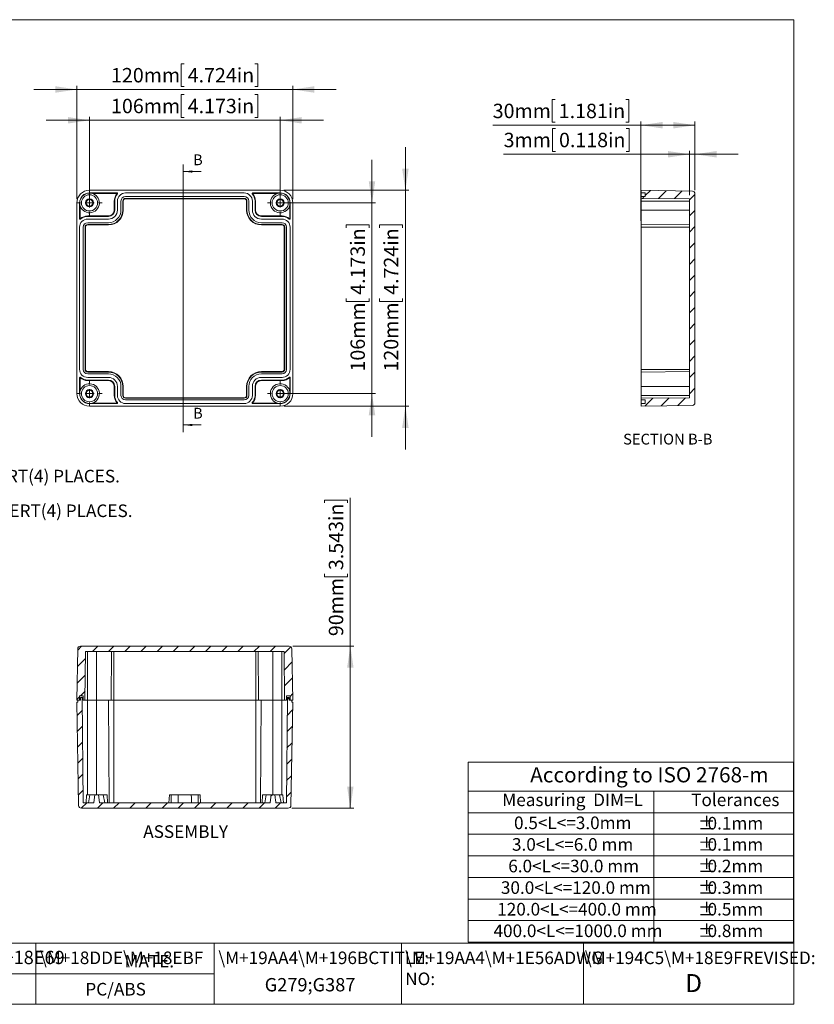
# Model space of a CAD drawing. Units: millimetres. Extents: x 5 to 432, y 3 to 276.
# Drawn here: x 211 to 432, y 3 to 276 of the extents above; entities that cross this region are included whole.
import ezdxf

# ---------------------------------------------------------------- set-up
doc = ezdxf.new("R2010")
doc.units = ezdxf.units.MM
doc.styles.add('SLDTEXTSTYLE0', font='TXT', dxfattribs={"width": 0.75})
doc.styles.add('SLDTEXTSTYLE1', font='TXT', dxfattribs={"width": 0.75, "bigfont": 'bigfont'})
doc.styles.add('SLDTEXTSTYLE2', font='TXT', dxfattribs={"width": 0.7})
doc.dimstyles.new('SLDDIMSTYLE0', dxfattribs={"dimtxt": 4, "dimasz": 6, "dimexe": 0, "dimexo": 0.0625, "dimgap": 1, "dimtad": 1, "dimlfac": 2, "dimrnd": 1e-09, "dimzin": 12, "dimdsep": 46, "dimtxsty": 'SLDTEXTSTYLE0', "dimsah": 1, "dimcen": 0.09, "dimadec": 0, "dimazin": 3, "dimtfac": 1, "dimtmove": 0, "dimatfit": 0, "dimfxl": 0, "dimfrac": 2, "dimtolj": 1, "dimtzin": 12, "dimarcsym": 0})
doc.dimstyles.new('SLDDIMSTYLE1', dxfattribs={"dimtxt": 4, "dimasz": 6, "dimexe": 0, "dimexo": 0.0625, "dimgap": 1, "dimtad": 1, "dimlfac": 2, "dimrnd": 1e-09, "dimzin": 12, "dimdsep": 46, "dimtxsty": 'SLDTEXTSTYLE0', "dimsah": 1, "dimcen": 0.09, "dimadec": 0, "dimazin": 3, "dimtfac": 1, "dimtofl": 0, "dimtmove": 0, "dimatfit": 3, "dimfxl": 0, "dimfrac": 2, "dimtolj": 1, "dimtzin": 12, "dimarcsym": 0})

# ---------------------------------------------------------------- blocks, each defined once
blk = doc.blocks.new('SW_TABLEANNOTATION_0')
at = {"color": 0, "linetype": 'Continuous', "lineweight": 0}
for p, q in [((0, 0), (0, -50.02)), ((90.35, 0), (0, 0)), ((90.35, -50.02), (90.35, 0)), ((0, -8.02), (90.35, -8.02)), ((51.54, -8.02), (51.54, -50.02)), ((0, -14.02), (90.35, -14.02)), ((0, -20.02), (90.35, -20.02)), ((0, -26.02), (90.35, -26.02)), ((0, -32.02), (90.35, -32.02)), ((0, -38.02), (90.35, -38.02)), ((0, -44.02), (90.35, -44.02)), ((0, -50.02), (90.35, -50.02))]:
    blk.add_line(p, q, dxfattribs=at)
at = {"color": 0, "linetype": 'Continuous', "lineweight": 0, "attachment_point": 1, "style": 'SLDTEXTSTYLE2'}
for s, insert, char_height in [('According to ISO 2768-m', (17.2, -1.38), 4.2333), ('Measuring  DIM=L', (9.45, -8.7), 3.5), ('Tolerances', (61.94, -8.7), 3.5), ('0.5<L<=3.0mm', (12.71, -15.09), 3.5), ('%%p', (63.87, -15.2), 3.5), ('0.1mm', (66.49, -15.2), 3.5), ('3.0<L<=6.0 mm', (12.14, -21.09), 3.5), ('%%p', (63.87, -21.09), 3.5), ('0.1mm', (66.49, -21.09), 3.5), ('6.0<L<=30.0 mm', (11.11, -27.09), 3.5), ('%%p', (63.87, -27.09), 3.5), ('0.2mm', (66.49, -27.09), 3.5), ('%%p', (63.87, -33.09), 3.5), ('30.0<L<=120.0 mm', (9.06, -33.09), 3.5), ('0.3mm', (66.49, -33.09), 3.5), ('120.0<L<=400.0 mm', (8.04, -39.09), 3.5), ('%%p', (63.87, -39.09), 3.5), ('0.5mm', (66.49, -39.09), 3.5), ('400.0<L<=1000.0 mm', (7.01, -45.09), 3.5), ('%%p', (63.87, -45.09), 3.5), ('0.8mm', (66.49, -45.09), 3.5)]:
    blk.add_mtext(s, dxfattribs=dict(at, insert=insert, char_height=char_height))
blk = doc.blocks.new('SW_NOTE_0')
at = {"color": 0, "linetype": 'Continuous', "lineweight": 0, "insert": (0.52, 1.8), "char_height": 3.5, "attachment_point": 1, "style": 'SLDTEXTSTYLE0'}
blk.add_mtext('M4X8 LG,THREADED INSERT(4) PLACES.', dxfattribs=at)
blk = doc.blocks.new('SW_NOTE_1')
at = {"color": 0, "linetype": 'Continuous', "lineweight": 0, "insert": (0.55, 1.75), "char_height": 3.5, "attachment_point": 1, "style": 'SLDTEXTSTYLE0'}
blk.add_mtext('M3X5 LG,THREADED INSERT(4) PLACES.', dxfattribs=at)
blk = doc.blocks.new('_D_20')
at = {"color": 7, "linetype": 'Continuous', "lineweight": 0}
for p, q in [((256.6, 264.24), (255.79, 264.24)), ((255.79, 264.24), (255.79, 257.89)), ((276.25, 264.24), (277.06, 264.24)), ((277.06, 264.24), (277.06, 257.89)), ((226.82, 226.58), (226.82, 258.08)), ((255.79, 257.89), (256.6, 257.89)), ((277.06, 257.89), (276.25, 257.89)), ((286.82, 226.58), (286.82, 258.08)), ((226.82, 257.08), (214.82, 257.08)), ((226.82, 257.08), (286.82, 257.08)), ((286.82, 257.08), (298.82, 257.08))]:
    blk.add_line(p, q, dxfattribs=at)
for points in [[(226.82, 257.08), (220.82, 257.98), (220.82, 256.18)], [(286.82, 257.08), (292.82, 256.18), (292.82, 257.98)]]:
    blk.add_solid(points, dxfattribs=at)
at = {"color": 7, "linetype": 'Continuous', "lineweight": 0, "char_height": 4, "attachment_point": 1, "style": 'SLDTEXTSTYLE0'}
for s, insert in [('120mm', (236.31, 263.05)), ('4.724in', (257.62, 263.05))]:
    blk.add_mtext(s, dxfattribs=dict(at, insert=insert))
blk = doc.blocks.new('_D_21')
at = {"color": 7, "linetype": 'Continuous', "lineweight": 0}
for p, q in [((256.6, 255.68), (255.79, 255.68)), ((255.79, 255.68), (255.79, 249.33)), ((276.25, 255.68), (277.06, 255.68)), ((277.06, 255.68), (277.06, 249.33)), ((230.32, 226.58), (230.32, 249.52)), ((255.79, 249.33), (256.6, 249.33)), ((277.06, 249.33), (276.25, 249.33)), ((283.32, 226.58), (283.32, 249.52)), ((230.32, 248.52), (218.32, 248.52)), ((230.32, 248.52), (283.32, 248.52)), ((283.32, 248.52), (295.32, 248.52))]:
    blk.add_line(p, q, dxfattribs=at)
for points in [[(230.32, 248.52), (224.32, 249.42), (224.32, 247.62)], [(283.32, 248.52), (289.32, 247.62), (289.32, 249.42)]]:
    blk.add_solid(points, dxfattribs=at)
at = {"color": 7, "linetype": 'Continuous', "lineweight": 0, "char_height": 4, "attachment_point": 1, "style": 'SLDTEXTSTYLE0'}
for s, insert in [('106mm', (236.31, 254.49)), ('4.173in', (257.62, 254.49))]:
    blk.add_mtext(s, dxfattribs=dict(at, insert=insert))
blk = doc.blocks.new('_D_22')
at = {"color": 7, "linetype": 'Continuous', "lineweight": 0}
for p, q in [((318.1, 229.08), (318.1, 241.08)), ((284.32, 229.08), (319.1, 229.08)), ((318.1, 229.08), (318.1, 169.08)), ((310.94, 218.66), (310.94, 219.48)), ((310.94, 219.48), (317.29, 219.48)), ((317.29, 219.48), (317.29, 218.66)), ((310.94, 199.02), (310.94, 198.2)), ((310.94, 198.2), (317.29, 198.2)), ((317.29, 198.2), (317.29, 199.02)), ((284.32, 169.08), (319.1, 169.08)), ((318.1, 169.08), (318.1, 157.08))]:
    blk.add_line(p, q, dxfattribs=at)
for points in [[(318.1, 229.08), (319, 235.08), (317.2, 235.08)], [(318.1, 169.08), (317.2, 163.08), (319, 163.08)]]:
    blk.add_solid(points, dxfattribs=at)
at = {"color": 7, "linetype": 'Continuous', "lineweight": 0, "char_height": 4, "attachment_point": 1, "rotation": 90, "style": 'SLDTEXTSTYLE0'}
for s, insert in [('4.724in', (312.13, 200.03)), ('120mm', (312.13, 178.73))]:
    blk.add_mtext(s, dxfattribs=dict(at, insert=insert))
blk = doc.blocks.new('_D_23')
at = {"color": 7, "linetype": 'Continuous', "lineweight": 0}
for p, q in [((308.82, 225.58), (308.82, 237.58)), ((284.32, 225.58), (309.82, 225.58)), ((308.82, 225.58), (308.82, 172.58)), ((301.66, 218.66), (301.66, 219.48)), ((301.66, 219.48), (308.01, 219.48)), ((308.01, 219.48), (308.01, 218.66)), ((301.66, 199.02), (301.66, 198.2)), ((301.66, 198.2), (308.01, 198.2)), ((308.01, 198.2), (308.01, 199.02)), ((284.32, 172.58), (309.82, 172.58)), ((308.82, 172.58), (308.82, 160.58))]:
    blk.add_line(p, q, dxfattribs=at)
for points in [[(308.82, 225.58), (309.72, 231.58), (307.92, 231.58)], [(308.82, 172.58), (307.92, 166.58), (309.72, 166.58)]]:
    blk.add_solid(points, dxfattribs=at)
at = {"color": 7, "linetype": 'Continuous', "lineweight": 0, "char_height": 4, "attachment_point": 1, "rotation": 90, "style": 'SLDTEXTSTYLE0'}
for s, insert in [('4.173in', (302.85, 200.03)), ('106mm', (302.85, 178.73))]:
    blk.add_mtext(s, dxfattribs=dict(at, insert=insert))
blk = doc.blocks.new('SW_CENTERMARKSYMBOL_20')
at = {"color": 0, "linetype": 'Continuous', "lineweight": 0}
for p, q in [((0, 2.5), (0, 3.5)), ((-2.5, 0), (-3.5, 0)), ((0, 0), (-1.25, 0)), ((0, 0), (0, 1.25)), ((0, 0), (0, -1.25)), ((0, 0), (1.25, 0)), ((2.5, 0), (3.5, 0)), ((0, -2.5), (0, -3.5))]:
    blk.add_line(p, q, dxfattribs=at)
blk = doc.blocks.new('SW_CENTERMARKSYMBOL_21')
at = {"color": 0, "linetype": 'Continuous', "lineweight": 0}
for p, q in [((0, 2.5), (0, 3.5)), ((-2.5, 0), (-3.5, 0)), ((0, 0), (-1.25, 0)), ((0, 0), (0, 1.25)), ((0, 0), (0, -1.25)), ((0, 0), (1.25, 0)), ((2.5, 0), (3.5, 0)), ((0, -2.5), (0, -3.5))]:
    blk.add_line(p, q, dxfattribs=at)
blk = doc.blocks.new('SW_CENTERMARKSYMBOL_22')
at = {"color": 0, "linetype": 'Continuous', "lineweight": 0}
for p, q in [((0, 2.5), (0, 3.5)), ((-2.5, 0), (-3.5, 0)), ((0, 0), (-1.25, 0)), ((0, 0), (0, 1.25)), ((0, 0), (0, -1.25)), ((0, 0), (1.25, 0)), ((2.5, 0), (3.5, 0)), ((0, -2.5), (0, -3.5))]:
    blk.add_line(p, q, dxfattribs=at)
blk = doc.blocks.new('SW_CENTERMARKSYMBOL_23')
at = {"color": 0, "linetype": 'Continuous', "lineweight": 0}
for p, q in [((0, 2.5), (0, 3.5)), ((-2.5, 0), (-3.5, 0)), ((0, 0), (-1.25, 0)), ((0, 0), (0, 1.25)), ((0, 0), (0, -1.25)), ((0, 0), (1.25, 0)), ((2.5, 0), (3.5, 0)), ((0, -2.5), (0, -3.5))]:
    blk.add_line(p, q, dxfattribs=at)
blk = doc.blocks.new('_D_24')
at = {"color": 7, "linetype": 'Continuous', "lineweight": 0}
for p, q in [((359.71, 254.31), (358.89, 254.31)), ((358.89, 254.31), (358.89, 247.96)), ((379.35, 254.31), (380.17, 254.31)), ((380.17, 254.31), (380.17, 247.96)), ((383.57, 247.15), (342.37, 247.15)), ((358.89, 247.96), (359.71, 247.96)), ((380.17, 247.96), (379.35, 247.96)), ((383.57, 220.58), (383.57, 248.15)), ((383.57, 247.15), (398.57, 247.15)), ((398.57, 229.08), (398.57, 248.15))]:
    blk.add_line(p, q, dxfattribs=at)
for points in [[(383.57, 247.15), (389.57, 246.25), (389.57, 248.05)], [(398.57, 247.15), (392.57, 248.05), (392.57, 246.25)]]:
    blk.add_solid(points, dxfattribs=at)
at = {"color": 7, "linetype": 'Continuous', "lineweight": 0, "char_height": 4, "attachment_point": 1, "style": 'SLDTEXTSTYLE0'}
for s, insert in [('30mm', (342.37, 253.12)), ('1.181in', (360.72, 253.12))]:
    blk.add_mtext(s, dxfattribs=dict(at, insert=insert))
blk = doc.blocks.new('_D_25')
at = {"color": 7, "linetype": 'Continuous', "lineweight": 0}
for p, q in [((359.78, 246.24), (358.97, 246.24)), ((358.97, 246.24), (358.97, 239.89)), ((379.43, 246.24), (380.24, 246.24)), ((380.24, 246.24), (380.24, 239.89)), ((397.07, 239.08), (345.4, 239.08)), ((358.97, 239.89), (359.78, 239.89)), ((380.24, 239.89), (379.43, 239.89)), ((397.07, 227.71), (397.07, 240.08)), ((397.07, 239.08), (398.57, 239.08)), ((398.57, 229.08), (398.57, 240.08)), ((398.57, 239.08), (410.57, 239.08))]:
    blk.add_line(p, q, dxfattribs=at)
for points in [[(397.07, 239.08), (391.07, 239.98), (391.07, 238.18)], [(398.57, 239.08), (404.57, 238.18), (404.57, 239.98)]]:
    blk.add_solid(points, dxfattribs=at)
at = {"color": 7, "linetype": 'Continuous', "lineweight": 0, "char_height": 4, "attachment_point": 1, "style": 'SLDTEXTSTYLE0'}
for s, insert in [('3mm', (345.4, 245.05)), ('0.118in', (360.79, 245.05))]:
    blk.add_mtext(s, dxfattribs=dict(at, insert=insert))
blk = doc.blocks.new('_D_26')
at = {"color": 7, "linetype": 'Continuous', "lineweight": 0}
for p, q in [((295.64, 142.2), (295.64, 143.01)), ((295.64, 143.01), (301.99, 143.01)), ((301.99, 143.01), (301.99, 142.2)), ((302.8, 102.41), (302.8, 143.62)), ((295.64, 122.55), (295.64, 121.73)), ((295.64, 121.73), (301.99, 121.73)), ((301.99, 121.73), (301.99, 122.55)), ((286.8, 102.41), (303.8, 102.41)), ((302.8, 102.41), (302.8, 57.41)), ((286.55, 57.41), (303.8, 57.41))]:
    blk.add_line(p, q, dxfattribs=at)
for points in [[(302.8, 102.41), (301.9, 96.41), (303.7, 96.41)], [(302.8, 57.41), (303.7, 63.41), (301.9, 63.41)]]:
    blk.add_solid(points, dxfattribs=at)
at = {"color": 7, "linetype": 'Continuous', "lineweight": 0, "char_height": 4, "attachment_point": 1, "rotation": 90, "style": 'SLDTEXTSTYLE0'}
for s, insert in [('3.543in', (296.83, 123.56)), ('90mm', (296.83, 105.21))]:
    blk.add_mtext(s, dxfattribs=dict(at, insert=insert))

msp = doc.modelspace()

# ---------------------------------------------------------------- hatches: boundary and pattern name
at = {"linetype": 'Continuous', "lineweight": 0}
h = msp.add_hatch(dxfattribs=at)
h.set_pattern_fill('ANSI31', style=0)
edge = h.paths.add_edge_path(flags=0)
edge.add_line((397.0745, 226.7104), (397.0745, 171.446))
edge.add_line((397.0745, 171.446), (383.5745, 171.3282))
edge.add_line((383.5745, 171.3282), (383.5745, 170.8282))
edge.add_line((383.5745, 170.8282), (384.7745, 170.8282))
edge.add_line((384.7745, 170.8282), (384.7745, 169.8282))
edge.add_line((384.7745, 169.8282), (383.5745, 169.8282))
edge.add_line((383.5745, 169.8282), (383.5745, 169.0782))
edge.add_line((383.5745, 169.0782), (397.8376, 169.3272))
edge.add_arc((397.8245, 170.077), 0.75, 271, 360)
edge.add_line((398.5745, 170.077), (398.5745, 228.0794))
edge.add_arc((397.8245, 228.0794), 0.75, 360, 449)
edge.add_line((397.8376, 228.8292), (383.5745, 229.0782))
edge.add_line((383.5745, 229.0782), (383.5745, 228.3282))
edge.add_line((383.5745, 228.3282), (384.7745, 228.3282))
edge.add_line((384.7745, 228.3282), (384.7745, 227.3282))
edge.add_line((384.7745, 227.3282), (383.5745, 227.3282))
edge.add_line((383.5745, 227.3282), (383.5745, 226.8282))
edge.add_line((383.5745, 226.8282), (397.0745, 226.7104))
h = msp.add_hatch(dxfattribs=at)
h.set_pattern_fill('ANSI31', style=0)
edge = h.paths.add_edge_path(flags=0)
edge.add_line((229.1699, 100.914), (284.4342, 100.914))
edge.add_line((284.4342, 100.914), (284.5521, 87.414))
edge.add_line((284.5521, 87.414), (285.0521, 87.414))
edge.add_line((285.0521, 87.414), (285.0521, 88.614))
edge.add_line((285.0521, 88.614), (286.0521, 88.614))
edge.add_line((286.0521, 88.614), (286.0521, 87.414))
edge.add_line((286.0521, 87.414), (286.8021, 87.414))
edge.add_line((286.8021, 87.414), (286.5531, 101.6771))
edge.add_arc((285.8032, 101.664), 0.75, 1, 90)
edge.add_line((285.8032, 102.414), (227.8009, 102.414))
edge.add_arc((227.8009, 101.664), 0.75, 90, 179)
edge.add_line((227.051, 101.6771), (226.8021, 87.414))
edge.add_line((226.8021, 87.414), (227.5521, 87.414))
edge.add_line((227.5521, 87.414), (227.5521, 88.614))
edge.add_line((227.5521, 88.614), (228.5521, 88.614))
edge.add_line((228.5521, 88.614), (228.5521, 87.414))
edge.add_line((228.5521, 87.414), (229.0521, 87.414))
edge.add_line((229.0521, 87.414), (229.1699, 100.914))
h = msp.add_hatch(dxfattribs=at)
h.set_pattern_fill('ANSI31', style=0)
edge = h.paths.add_edge_path(flags=0)
edge.add_line((280.5015, 58.914), (233.1026, 58.914))
edge.add_spline(control_points=[(233.1026, 58.914), (233.0349, 59.429), (232.9617, 59.9434), (232.8713, 60.4548)], knot_values=[0.00325085, 0.00325085, 0.00325085, 0.00325085, 0.00636645, 0.00636645, 0.00636645, 0.00636645], weights=[1, 1, 1, 1], degree=3, periodic=0)
edge.add_line((232.8713, 60.4548), (232.8341, 61.164))
edge.add_line((232.8341, 61.164), (231.77, 61.164))
edge.add_line((231.77, 61.164), (231.7328, 60.4548))
edge.add_spline(control_points=[(231.7328, 60.4548), (231.6424, 59.9434), (231.5692, 59.429), (231.5017, 58.914)], knot_values=[0.01345199, 0.01345199, 0.01345199, 0.01345199, 0.01654884, 0.01654884, 0.01654884, 0.01654884], weights=[1, 1, 1, 1], degree=3, periodic=0)
edge.add_line((231.5017, 58.914), (228.5573, 58.914))
edge.add_line((228.5573, 58.914), (228.3021, 88.164))
edge.add_line((228.3021, 88.164), (227.8021, 88.164))
edge.add_line((227.8021, 88.164), (227.8021, 87.414))
edge.add_line((227.8021, 87.414), (227.0521, 87.414))
edge.add_line((227.0521, 87.414), (227.0521, 86.914))
edge.add_line((227.0521, 86.914), (226.8021, 86.914))
edge.add_line((226.8021, 86.914), (227.3041, 58.151))
edge.add_arc((228.054, 58.164), 0.75, 181, 270)
edge.add_line((228.054, 57.414), (285.5501, 57.414))
edge.add_arc((285.5501, 58.164), 0.75, 270, 359)
edge.add_line((286.3, 58.151), (286.8021, 86.914))
edge.add_line((286.8021, 86.914), (286.5521, 86.914))
edge.add_line((286.5521, 86.914), (286.5521, 87.414))
edge.add_line((286.5521, 87.414), (285.8021, 87.414))
edge.add_line((285.8021, 87.414), (285.8021, 88.164))
edge.add_line((285.8021, 88.164), (285.3021, 88.164))
edge.add_line((285.3021, 88.164), (285.0468, 58.914))
edge.add_line((285.0468, 58.914), (282.1025, 58.914))
edge.add_spline(control_points=[(282.1025, 58.914), (282.0468, 59.3384), (281.9869, 59.7624), (281.9173, 60.1847), (281.9025, 60.2748), (281.8872, 60.3649), (281.8713, 60.4548)], knot_values=[0.00320878, 0.00320878, 0.00320878, 0.00320878, 0.00577671, 0.00577671, 0.00577671, 0.00632447, 0.00632447, 0.00632447, 0.00632447], weights=[1, 1, 1, 1, 1, 1, 1], degree=3, periodic=0)
edge.add_line((281.8713, 60.4548), (281.8341, 61.164))
edge.add_line((281.8341, 61.164), (280.77, 61.164))
edge.add_line((280.77, 61.164), (280.7328, 60.4548))
edge.add_spline(control_points=[(280.7328, 60.4548), (280.6424, 59.9434), (280.5692, 59.429), (280.5017, 58.914)], knot_values=[0.01348327, 0.01348327, 0.01348327, 0.01348327, 0.01657139, 0.01657139, 0.01657139, 0.01657139], weights=[1, 1, 1, 1], degree=3, periodic=0)

# ---------------------------------------------------------------- linework, layer by layer
at = {"color": 7, "linetype": 'Continuous', "lineweight": 0}
for p, q in [((426.0829, 276.4678), (4.8134, 276.4678)), ((426.0829, 276.4678), (426.0829, 2.9302)), ((256.3883, 236.2782), (256.3883, 161.8782)), ((261.3883, 234.2782), (256.3883, 234.2782)), ((261.3883, 163.8782), (256.3883, 163.8782)), ((4.8134, 19.936), (426.0829, 19.936)), ((215.4482, 19.936), (215.4482, 2.9302)), ((264.9535, 19.936), (264.9535, 2.9302)), ((317.0049, 19.936), (317.0049, 2.9302)), ((367.5968, 19.936), (367.5968, 2.9302)), ((101.0049, 11.4331), (264.9535, 11.4331)), ((426.0829, 2.9302), (4.8134, 2.9302))]:
    msp.add_line(p, q, dxfattribs=at)
at = {"color": 7, "linetype": 'Continuous', "lineweight": 15}
for p, q in [((230.3222, 229.0782), (283.3222, 229.0782)), ((230.3222, 228.3282), (237.9743, 228.3282)), ((230.3222, 228.285), (230.3222, 228.3282)), ((230.8102, 228.2846), (230.3222, 228.285)), ((237.9743, 228.2104), (231.1185, 228.2104)), ((237.9743, 228.3282), (237.9743, 228.2104)), ((238.0862, 228.0782), (237.9983, 228.1567)), ((240.3222, 228.3282), (273.3222, 228.3282)), ((240.3222, 227.3282), (273.3222, 227.3282)), ((275.6461, 228.1567), (275.5583, 228.0782)), ((275.6701, 228.3282), (283.3222, 228.3282)), ((275.6701, 228.2104), (275.6701, 228.3282)), ((282.5259, 228.2104), (275.6701, 228.2104)), ((283.3222, 228.3282), (283.3222, 228.285)), ((383.5745, 228.3282), (383.5745, 229.0782)), ((383.5745, 229.0782), (397.8376, 228.8293)), ((383.5745, 228.3282), (384.7745, 228.3282)), ((383.5745, 227.3282), (383.5745, 228.3282)), ((383.5745, 226.8282), (383.5745, 227.3282)), ((383.5745, 227.3282), (384.7745, 227.3282)), ((384.7745, 227.3282), (384.7745, 228.3282)), ((398.5745, 170.077), (398.5745, 228.0794)), ((226.8222, 172.5782), (226.8222, 225.5782)), ((227.5722, 221.1761), (227.5722, 225.5782)), ((227.6155, 225.5782), (227.5722, 225.5782)), ((227.69, 224.7819), (227.69, 221.1761)), ((237.2044, 226.0782), (237.3222, 226.0782)), ((237.2044, 223.5782), (237.2044, 226.0782)), ((237.3222, 226.0782), (237.3222, 223.5782)), ((238.0722, 223.5782), (238.0722, 226.0782)), ((239.0722, 223.5782), (239.0722, 226.0782)), ((239.69, 226.0782), (239.5722, 226.0782)), ((239.5722, 223.5782), (239.5722, 226.0782)), ((239.69, 226.0782), (239.69, 223.5782)), ((240.3222, 226.7104), (240.3222, 226.8282)), ((240.3222, 226.8282), (273.3222, 226.8282)), ((273.3222, 226.7104), (240.3222, 226.7104)), ((273.3222, 226.7104), (273.3222, 226.8282)), ((273.9544, 226.0782), (274.0722, 226.0782)), ((273.9544, 223.5782), (273.9544, 226.0782)), ((274.0722, 226.0782), (274.0722, 223.5782)), ((274.5722, 226.0782), (274.5722, 223.5782)), ((275.5722, 226.0782), (275.5722, 223.5782)), ((276.3222, 226.0782), (276.44, 226.0782)), ((276.3222, 223.5782), (276.3222, 226.0782)), ((276.44, 226.0782), (276.44, 223.5782)), ((285.9544, 221.1761), (285.9544, 224.7819)), ((286.0286, 225.0903), (286.029, 225.5782)), ((286.029, 225.5782), (286.0722, 225.5782)), ((286.0722, 225.5782), (286.0722, 221.1761)), ((286.8222, 225.5782), (286.8222, 172.5782)), ((383.5745, 226.8282), (397.0745, 226.7104)), ((383.5745, 226.0782), (383.5745, 226.8282)), ((397.0745, 226.0782), (383.5745, 226.0782)), ((383.5745, 223.5782), (383.5745, 226.0782)), ((397.0745, 171.446), (397.0745, 226.7104)), ((229.8222, 221.8282), (229.8222, 221.946)), ((229.8222, 221.946), (235.5722, 221.946)), ((235.5722, 221.8282), (229.8222, 221.8282)), ((235.5722, 221.8282), (235.5722, 221.946)), ((237.2044, 223.5782), (237.3222, 223.5782)), ((239.69, 223.5782), (239.5722, 223.5782)), ((274.0722, 223.5782), (273.9544, 223.5782)), ((276.44, 223.5782), (276.3222, 223.5782)), ((278.0722, 221.946), (278.0722, 221.8282)), ((278.0722, 221.946), (283.8222, 221.946)), ((283.8222, 221.8282), (278.0722, 221.8282)), ((283.8222, 221.946), (283.8222, 221.8282)), ((397.0745, 223.5782), (383.5745, 223.5782)), ((383.5745, 219.5782), (383.5745, 223.5782)), ((227.69, 221.1761), (227.5722, 221.1761)), ((227.7437, 221.1521), (227.8222, 221.0643)), ((229.8222, 221.0782), (235.5722, 221.0782)), ((229.8222, 220.0782), (235.5722, 220.0782)), ((229.8222, 219.4604), (229.8222, 219.5782)), ((229.8222, 219.5782), (235.5722, 219.5782)), ((235.5722, 219.4604), (229.8222, 219.4604)), ((235.5722, 219.5782), (235.5722, 219.4604)), ((278.0722, 221.0782), (283.8222, 221.0782)), ((278.0722, 220.0782), (283.8222, 220.0782)), ((278.0722, 219.5782), (283.8222, 219.5782)), ((278.0722, 219.4604), (278.0722, 219.5782)), ((283.8222, 219.4604), (278.0722, 219.4604)), ((283.8222, 219.4604), (283.8222, 219.5782)), ((285.8222, 221.0643), (285.9008, 221.1521)), ((286.0722, 221.1761), (285.9544, 221.1761)), ((383.5745, 219.5782), (397.0745, 219.4604)), ((383.5745, 218.8282), (383.5745, 219.5782)), ((227.5722, 179.3282), (227.5722, 218.8282)), ((228.5722, 179.3282), (228.5722, 218.8282)), ((229.19, 218.8282), (229.0722, 218.8282)), ((229.0722, 179.3282), (229.0722, 218.8282)), ((229.19, 218.8282), (229.19, 179.3282)), ((284.4544, 218.8282), (284.5722, 218.8282)), ((284.4544, 179.3282), (284.4544, 218.8282)), ((284.5722, 218.8282), (284.5722, 179.3282)), ((285.0722, 218.8282), (285.0722, 179.3282)), ((286.0722, 218.8282), (286.0722, 179.3282)), ((397.0745, 218.8282), (383.5745, 218.8282)), ((383.5745, 179.3282), (383.5745, 218.8282)), ((229.19, 179.3282), (229.0722, 179.3282)), ((229.8222, 178.696), (229.8222, 178.5782)), ((229.8222, 178.696), (235.5722, 178.696)), ((235.5722, 178.5782), (229.8222, 178.5782)), ((235.5722, 178.0782), (229.8222, 178.0782)), ((235.5722, 178.696), (235.5722, 178.5782)), ((278.0722, 178.5782), (278.0722, 178.696)), ((278.0722, 178.696), (283.8222, 178.696)), ((283.8222, 178.5782), (278.0722, 178.5782)), ((283.8222, 178.0782), (278.0722, 178.0782)), ((283.8222, 178.696), (283.8222, 178.5782)), ((284.4544, 179.3282), (284.5722, 179.3282)), ((397.0745, 179.3282), (383.5745, 179.3282)), ((383.5745, 178.5782), (383.5745, 179.3282)), ((397.0745, 178.696), (383.5745, 178.5782)), ((383.5745, 174.5782), (383.5745, 178.5782)), ((227.5722, 172.5782), (227.5722, 176.9803)), ((227.5722, 176.9803), (227.69, 176.9803)), ((227.69, 176.9803), (227.69, 173.3745)), ((227.8222, 177.0921), (227.7437, 177.0043)), ((235.5722, 177.0782), (229.8222, 177.0782)), ((229.8222, 176.3282), (235.5722, 176.3282)), ((229.8222, 176.2104), (229.8222, 176.3282)), ((235.5722, 176.2104), (229.8222, 176.2104)), ((235.5722, 176.2104), (235.5722, 176.3282)), ((283.8222, 177.0782), (278.0722, 177.0782)), ((278.0722, 176.3282), (283.8222, 176.3282)), ((278.0722, 176.3282), (278.0722, 176.2104)), ((283.8222, 176.2104), (278.0722, 176.2104)), ((283.8222, 176.3282), (283.8222, 176.2104)), ((285.9008, 177.0043), (285.8222, 177.0921)), ((285.9544, 176.9803), (286.0722, 176.9803)), ((285.9544, 173.3745), (285.9544, 176.9803)), ((286.0722, 176.9803), (286.0722, 172.5782)), ((227.6155, 172.5782), (227.5722, 172.5782)), ((227.6159, 173.0661), (227.6155, 172.5782)), ((237.2044, 172.0782), (237.2044, 174.5782)), ((237.2044, 174.5782), (237.3222, 174.5782)), ((237.3222, 174.5782), (237.3222, 172.0782)), ((238.0722, 172.0782), (238.0722, 174.5782)), ((239.0722, 172.0782), (239.0722, 174.5782)), ((239.5722, 174.5782), (239.69, 174.5782)), ((239.5722, 172.0782), (239.5722, 174.5782)), ((239.69, 174.5782), (239.69, 172.0782)), ((273.9544, 172.0782), (273.9544, 174.5782)), ((273.9544, 174.5782), (274.0722, 174.5782)), ((274.0722, 174.5782), (274.0722, 172.0782)), ((274.5722, 174.5782), (274.5722, 172.0782)), ((275.5722, 174.5782), (275.5722, 172.0782)), ((276.3222, 172.0782), (276.3222, 174.5782)), ((276.44, 174.5782), (276.3222, 174.5782)), ((276.44, 174.5782), (276.44, 172.0782)), ((286.029, 172.5782), (286.0722, 172.5782)), ((383.5745, 174.5782), (397.0745, 174.5782)), ((383.5745, 172.0782), (383.5745, 174.5782)), ((230.3222, 169.8282), (230.3222, 169.8714)), ((237.9743, 169.8282), (230.3222, 169.8282)), ((231.1185, 169.946), (237.9743, 169.946)), ((237.3222, 172.0782), (237.2044, 172.0782)), ((237.9743, 169.946), (237.9743, 169.8282)), ((237.9983, 169.9997), (238.0862, 170.0782)), ((239.69, 172.0782), (239.5722, 172.0782)), ((240.3222, 171.446), (240.3222, 171.3282)), ((240.3222, 171.446), (273.3222, 171.446)), ((273.3222, 171.3282), (240.3222, 171.3282)), ((273.3222, 170.8282), (240.3222, 170.8282)), ((273.3222, 169.8282), (240.3222, 169.8282)), ((273.3222, 171.446), (273.3222, 171.3282)), ((273.9544, 172.0782), (274.0722, 172.0782)), ((275.5583, 170.0782), (275.6461, 169.9997)), ((275.6701, 169.8282), (275.6701, 169.946)), ((275.6701, 169.946), (282.5259, 169.946)), ((283.3222, 169.8282), (275.6701, 169.8282)), ((276.44, 172.0782), (276.3222, 172.0782)), ((282.8343, 169.8719), (283.3222, 169.8714)), ((283.3222, 169.8714), (283.3222, 169.8282)), ((397.0745, 172.0782), (383.5745, 172.0782)), ((383.5745, 171.3282), (383.5745, 172.0782)), ((397.0745, 171.446), (383.5745, 171.3282)), ((383.5745, 170.8282), (383.5745, 171.3282)), ((384.7745, 170.8282), (383.5745, 170.8282)), ((383.5745, 169.8282), (383.5745, 170.8282)), ((383.5745, 169.0782), (383.5745, 169.8282)), ((384.7745, 169.8282), (383.5745, 169.8282)), ((384.7745, 169.8282), (384.7745, 170.8282)), ((283.3222, 169.0782), (230.3222, 169.0782)), ((397.8376, 169.3271), (383.5745, 169.0782)), ((226.8021, 87.414), (227.051, 101.6771)), ((285.8032, 102.414), (227.8009, 102.414)), ((286.5531, 101.6771), (286.802, 87.414)), ((229.052, 87.414), (229.1699, 100.914)), ((284.4342, 100.914), (229.1699, 100.914)), ((229.802, 100.914), (229.802, 87.414)), ((232.302, 100.914), (232.302, 87.414)), ((236.3021, 87.414), (236.4199, 100.914)), ((237.0521, 100.914), (237.0521, 87.414)), ((276.5521, 100.914), (276.5521, 87.414)), ((277.1842, 100.914), (277.3021, 87.414)), ((281.3021, 87.414), (281.3021, 100.914)), ((283.8021, 100.914), (283.8021, 87.414)), ((284.4342, 100.914), (284.5521, 87.414)), ((228.5521, 88.614), (227.552, 88.614)), ((227.552, 87.414), (227.552, 88.614)), ((227.8021, 87.414), (227.8021, 88.164)), ((227.8021, 88.164), (228.302, 88.164)), ((228.5573, 58.914), (228.302, 88.164)), ((228.5521, 87.414), (228.5521, 88.614)), ((285.3021, 88.164), (285.0468, 58.914)), ((286.0521, 88.614), (285.052, 88.614)), ((285.052, 88.614), (285.052, 87.414)), ((285.3021, 88.164), (285.802, 88.164)), ((285.802, 88.164), (285.802, 87.414)), ((286.0521, 88.614), (286.0521, 87.414)), ((227.552, 87.414), (226.8021, 87.414)), ((227.3041, 58.1509), (226.8021, 86.914)), ((226.8021, 86.914), (227.0521, 86.914)), ((227.0521, 86.914), (227.0521, 87.414)), ((227.0521, 87.414), (227.8021, 87.414)), ((229.052, 87.414), (228.5521, 87.414)), ((229.802, 87.414), (229.052, 87.414)), ((232.302, 87.414), (229.802, 87.414)), ((236.3021, 87.414), (232.302, 87.414)), ((235.8073, 58.914), (235.5586, 87.414)), ((237.0521, 87.414), (236.3021, 87.414)), ((276.5521, 87.414), (237.0521, 87.414)), ((277.3021, 87.414), (276.5521, 87.414)), ((281.3021, 87.414), (277.3021, 87.414)), ((278.0455, 87.414), (277.7968, 58.914)), ((283.8021, 87.414), (281.3021, 87.414)), ((284.5521, 87.414), (283.8021, 87.414)), ((285.052, 87.414), (284.5521, 87.414)), ((285.802, 87.414), (286.552, 87.414)), ((286.802, 87.414), (286.0521, 87.414)), ((286.802, 86.914), (286.3, 58.1509)), ((286.552, 87.414), (286.552, 86.914)), ((286.552, 86.914), (286.802, 86.914)), ((229.52, 61.164), (229.402, 58.914)), ((230.4488, 61.164), (229.52, 61.164)), ((230.4491, 61.1655), (230.052, 58.914)), ((231.5017, 58.914), (231.7328, 60.4548)), ((231.7328, 60.4548), (231.77, 61.164)), ((231.77, 61.164), (232.8341, 61.164)), ((232.8341, 61.164), (232.8713, 60.4548)), ((232.8713, 60.4548), (233.1024, 58.914)), ((234.5521, 58.914), (234.1551, 61.1655)), ((235.1842, 61.164), (234.1553, 61.164)), ((235.3021, 58.914), (235.1842, 61.164)), ((252.52, 61.1647), (252.402, 58.914)), ((253.052, 58.914), (253.052, 61.164)), ((254.9968, 61.164), (253.052, 61.164)), ((260.5521, 61.164), (258.6074, 61.164)), ((260.5521, 58.914), (260.5521, 61.164)), ((261.2021, 58.914), (261.0841, 61.1647)), ((278.4199, 61.164), (278.302, 58.914)), ((279.4488, 61.164), (278.4199, 61.164)), ((279.449, 61.1655), (279.0521, 58.914)), ((280.5018, 58.914), (280.7328, 60.4548)), ((280.7328, 60.4548), (280.77, 61.164)), ((280.77, 61.164), (281.8342, 61.164)), ((281.8342, 61.164), (281.8713, 60.4548)), ((283.5521, 58.914), (283.1551, 61.1655)), ((284.0841, 61.164), (283.1553, 61.164)), ((284.2021, 58.914), (284.0841, 61.164)), ((228.5573, 58.914), (231.5016, 58.914)), ((233.1026, 58.914), (280.5015, 58.914)), ((282.1025, 58.914), (285.0468, 58.914)), ((228.054, 57.414), (285.5501, 57.414))]:
    msp.add_line(p, q, dxfattribs=at)
at = {"color": 8, "linetype": 'Continuous', "lineweight": 15}
for p, q in [((229.802, 61.164), (229.802, 87.414)), ((232.302, 87.414), (232.302, 61.164)), ((237.0521, 58.914), (237.0521, 87.414)), ((276.5521, 58.914), (276.5521, 87.414)), ((281.3021, 61.164), (281.3021, 87.414)), ((283.8021, 61.164), (283.8021, 87.414))]:
    msp.add_line(p, q, dxfattribs=at)
at = {"color": 7, "linetype": 'Continuous', "lineweight": 15}
for centre, radius in [((230.3222, 225.5782), 2.25), ((283.3222, 225.5782), 2.25), ((230.3222, 225.5782), 1.125), ((230.3222, 225.5782), 0.925), ((283.3222, 225.5782), 1.125), ((283.3222, 225.5782), 0.925), ((230.3222, 172.5782), 2.25), ((230.3222, 172.5782), 1.125), ((230.3222, 172.5782), 0.925), ((283.3222, 172.5782), 2.25), ((283.3222, 172.5782), 1.125), ((283.3222, 172.5782), 0.925)]:
    msp.add_circle(centre, radius, dxfattribs=at)
for centre, radius, start, end in [((230.3222, 225.5782), 3.5, 90, 180), ((230.3222, 225.5782), 2.75, 90, 180), ((230.3222, 225.5782), 2.7067, 90, 180), ((230.3222, 225.5782), 2.75, 190.220247, 79.779753), ((240.3222, 226.0782), 3.1178, 138.189685, 180), ((240.3222, 226.0782), 3, 138.189685, 180), ((237.9743, 228.1782), 0.15, 318.189685, 90), ((237.9743, 228.1782), 0.0322, 318.189685, 90), ((240.3222, 226.0782), 2.25, 90, 180), ((240.3222, 226.0782), 1.25, 90, 180), ((273.3222, 226.0782), 2.25, 0, 90), ((273.3222, 226.0782), 1.25, 0, 90), ((275.6701, 228.1782), 0.15, 90, 221.810315), ((273.3222, 226.0782), 3, 0, 41.810315), ((275.6701, 228.1782), 0.0322, 90, 221.810315), ((273.3222, 226.0782), 3.1178, 0, 41.810315), ((283.3222, 225.5782), 2.75, 100.220247, 349.779753), ((283.3222, 225.5782), 3.5, 0, 90), ((283.3222, 225.5782), 2.75, 0, 90), ((283.3222, 225.5782), 2.7067, 0, 90), ((397.8245, 228.0794), 0.75, 360, 89), ((240.3222, 226.0782), 0.75, 90, 180), ((240.3222, 226.0782), 0.6322, 90, 180), ((273.3222, 226.0782), 0.75, 0, 90), ((273.3222, 226.0782), 0.6322, 0, 90), ((229.8222, 218.8282), 3.1178, 90, 131.810315), ((229.8222, 218.8282), 3, 90, 131.810315), ((235.5722, 223.5782), 2.5, 270, 0), ((235.5722, 223.5782), 1.75, 270, 0), ((235.5722, 223.5782), 1.6322, 270, 0), ((235.5722, 223.5782), 3.5, 270, 0), ((235.5722, 223.5782), 4, 270, 0), ((235.5722, 223.5782), 4.1178, 270, 0), ((278.0722, 223.5782), 4.1178, 180, 270), ((278.0722, 223.5782), 4, 180, 270), ((278.0722, 223.5782), 3.5, 180, 270), ((278.0722, 223.5782), 2.5, 180, 270), ((278.0722, 223.5782), 1.75, 180, 270), ((278.0722, 223.5782), 1.6322, 180, 270), ((283.8222, 218.8282), 3.1178, 48.189685, 90), ((283.8222, 218.8282), 3, 48.189685, 90), ((227.7222, 221.1761), 0.15, 180, 311.810315), ((229.8222, 218.8282), 2.25, 90, 180), ((227.7222, 221.1761), 0.0322, 180, 311.810315), ((229.8222, 218.8282), 1.25, 90, 180), ((229.8222, 218.8282), 0.75, 90, 180), ((229.8222, 218.8282), 0.6322, 90, 180), ((283.8222, 218.8282), 2.25, 0, 90), ((283.8222, 218.8282), 1.25, 0, 90), ((283.8222, 218.8282), 0.75, 360, 90), ((283.8222, 218.8282), 0.6322, 360, 90), ((285.9222, 221.1761), 0.15, 228.189685, 360), ((285.9222, 221.1761), 0.0322, 228.189685, 360), ((229.8222, 179.3282), 2.25, 180, 270), ((229.8222, 179.3282), 1.25, 180, 270), ((229.8222, 179.3282), 0.75, 180, 270), ((229.8222, 179.3282), 0.6322, 180, 270), ((235.5722, 174.5782), 4.1178, 0, 90), ((235.5722, 174.5782), 4, 0, 90), ((235.5722, 174.5782), 3.5, 0, 90), ((278.0722, 174.5782), 4.1178, 90, 180), ((278.0722, 174.5782), 4, 90, 180), ((278.0722, 174.5782), 3.5, 90, 180), ((283.8222, 179.3282), 2.25, 270, 0), ((283.8222, 179.3282), 0.6322, 270, 0), ((283.8222, 179.3282), 0.75, 270, 0), ((283.8222, 179.3282), 1.25, 270, 0), ((227.7222, 176.9803), 0.15, 48.189685, 180), ((230.3222, 172.5782), 2.75, 280.220247, 169.779753), ((227.7222, 176.9803), 0.0322, 48.189685, 180), ((229.8222, 179.3282), 3.1178, 228.189685, 270), ((229.8222, 179.3282), 3, 228.189685, 270), ((235.5722, 174.5782), 2.5, 0, 90), ((235.5722, 174.5782), 1.75, 0, 90), ((235.5722, 174.5782), 1.6322, 0, 90), ((278.0722, 174.5782), 2.5, 90, 180), ((278.0722, 174.5782), 1.75, 90, 180), ((278.0722, 174.5782), 1.6322, 90, 180), ((283.3222, 172.5782), 2.75, 10.220247, 259.779753), ((283.8222, 179.3282), 3, 270, 311.810315), ((283.8222, 179.3282), 3.1178, 270, 311.810315), ((285.9222, 176.9803), 0.15, 0, 131.810315), ((285.9222, 176.9803), 0.0322, 0, 131.810315), ((230.3222, 172.5782), 3.5, 180, 270), ((230.3222, 172.5782), 2.75, 180, 270), ((230.3222, 172.5782), 2.7067, 180, 270), ((283.3222, 172.5782), 2.75, 270, 0), ((283.3222, 172.5782), 3.5, 270, 0), ((283.3222, 172.5782), 2.7067, 270, 0), ((240.3222, 172.0782), 3.1178, 180, 221.810315), ((240.3222, 172.0782), 3, 180, 221.810315), ((237.9743, 169.9782), 0.15, 270, 41.810315), ((237.9743, 169.9782), 0.0322, 270, 41.810315), ((240.3222, 172.0782), 2.25, 180, 270), ((240.3222, 172.0782), 1.25, 180, 270), ((240.3222, 172.0782), 0.75, 180, 270), ((240.3222, 172.0782), 0.6322, 180, 270), ((273.3222, 172.0782), 2.25, 270, 0), ((273.3222, 172.0782), 0.6322, 270, 0), ((273.3222, 172.0782), 0.75, 270, 0), ((273.3222, 172.0782), 1.25, 270, 0), ((275.6701, 169.9782), 0.15, 138.189685, 270), ((273.3222, 172.0782), 3, 318.189685, 360), ((275.6701, 169.9782), 0.0322, 138.189685, 270), ((273.3222, 172.0782), 3.1178, 318.189685, 360), ((397.8245, 170.077), 0.75, 271, 0), ((227.8009, 101.664), 0.75, 90, 179), ((285.8032, 101.664), 0.75, 1, 90), ((228.054, 58.164), 0.75, 181, 270), ((285.5501, 58.164), 0.75, 270, 359)]:
    msp.add_arc(centre, radius, start, end, dxfattribs=at)
for points, knots in [([(283.3222, 228.285), (283.2407, 228.2849), (283.0772, 228.2849), (282.9155, 228.2847), (282.8343, 228.2846)], [0, 0, 0, 0, 0.49806532, 1, 1, 1, 1]), ([(227.6155, 225.5782), (227.6155, 225.4967), (227.6155, 225.3331), (227.6157, 225.1714), (227.6159, 225.0903)], [0, 0, 0, 0, 0.49806524, 1, 1, 1, 1]), ([(286.029, 172.5782), (286.0289, 172.6597), (286.0289, 172.8233), (286.0287, 172.985), (286.0286, 173.0661)], [0, 0, 0, 0, 0.49806527, 1, 1, 1, 1]), ([(230.3222, 169.8714), (230.4037, 169.8715), (230.5673, 169.8715), (230.729, 169.8717), (230.8102, 169.8719)], [0, 0, 0, 0, 0.49803524, 1, 1, 1, 1]), ([(228.302, 88.164), (228.3078, 88.164), (228.3194, 88.164), (228.4051, 88.164), (228.5034, 88.164), (228.5521, 88.164)], [0, 0, 0, 0, 0.33558387, 0.67117476, 1, 1, 1, 1]), ([(285.052, 88.164), (285.1007, 88.164), (285.199, 88.164), (285.2847, 88.164), (285.2963, 88.164), (285.3021, 88.164)], [0, 0, 0, 0, 0.32882524, 0.66441613, 1, 1, 1, 1]), ([(231.7426, 61.164), (231.6922, 61.164), (231.5249, 61.164), (231.2666, 61.164), (230.983, 61.164), (230.7511, 61.164), (230.5796, 61.164), (230.4695, 61.164), (230.4557, 61.164), (230.4488, 61.164)], [0, 0, 0, 0, 0.06697033, 0.2224868, 0.37799153, 0.5334783, 0.68898954, 0.84449528, 1, 1, 1, 1]), ([(234.1553, 61.164), (234.1484, 61.164), (234.1346, 61.164), (234.0245, 61.164), (233.8531, 61.164), (233.6211, 61.164), (233.3375, 61.164), (233.0792, 61.164), (232.9119, 61.164), (232.8615, 61.164)], [0, 0, 0, 0, 0.15550589, 0.3110103, 0.46650817, 0.6220098, 0.77751319, 0.93300583, 1, 1, 1, 1]), ([(253.052, 61.164), (252.9823, 61.164), (252.8429, 61.164), (252.667, 61.164), (252.544, 61.164), (252.528, 61.164), (252.52, 61.164)], [0, 0, 0, 0, 0.25000564, 0.500007, 0.75000836, 1, 1, 1, 1]), ([(254.9106, 58.914), (254.9249, 59.2934), (254.9531, 60.0434), (254.9823, 60.7934), (254.9968, 61.164)], [0, 0, 0, 0, 0.50581306, 1, 1, 1, 1]), ([(254.9968, 61.164), (255.0537, 61.164), (255.1419, 61.164), (255.3719, 61.164), (255.5136, 61.164), (255.8362, 61.164), (256.017, 61.164), (256.3993, 61.164), (256.6006, 61.164), (257.0035, 61.164), (257.2048, 61.164), (257.5871, 61.164), (257.7679, 61.164), (258.0905, 61.164), (258.2322, 61.164), (258.4622, 61.164), (258.5504, 61.164), (258.6074, 61.164)], [0, 0, 0, 0, 0.125, 0.125, 0.25, 0.25, 0.375, 0.375, 0.5, 0.5, 0.625, 0.625, 0.75, 0.75, 0.875, 0.875, 1, 1, 1, 1]), ([(258.6074, 61.164), (258.6217, 60.7947), (258.651, 60.0448), (258.6792, 59.2947), (258.6935, 58.914)], [0, 0, 0, 0, 0.49241967, 1, 1, 1, 1]), ([(260.5521, 61.164), (260.6217, 61.164), (260.6913, 61.164), (260.82, 61.164), (260.879, 61.164), (260.9775, 61.164), (261.017, 61.164), (261.0703, 61.164), (261.0841, 61.164), (261.0841, 61.164)], [0, 0, 0, 0, 0.25, 0.25, 0.5, 0.5, 0.75, 0.75, 1, 1, 1, 1]), ([(280.7426, 61.164), (280.6922, 61.164), (280.5249, 61.164), (280.2666, 61.164), (279.983, 61.164), (279.751, 61.164), (279.5797, 61.164), (279.4695, 61.164), (279.4557, 61.164), (279.4488, 61.164)], [0, 0, 0, 0, 0.06699417, 0.22248681, 0.3779902, 0.53349183, 0.6889897, 0.84449411, 1, 1, 1, 1]), ([(283.1553, 61.164), (283.1484, 61.164), (283.1346, 61.164), (283.0245, 61.164), (282.8531, 61.164), (282.6211, 61.164), (282.3375, 61.164), (282.0792, 61.164), (281.9119, 61.164), (281.8615, 61.164)], [0, 0, 0, 0, 0.15550472, 0.31101046, 0.4665217, 0.62200847, 0.7775132, 0.93302967, 1, 1, 1, 1]), ([(281.8713, 60.4548), (281.8868, 60.3648), (281.9753, 59.853), (282.045, 59.3383), (282.1024, 58.914)], [0, 0, 0, 0, 0.17583482, 1, 1, 1, 1])]:
    msp.add_open_spline(points, degree=3, knots=knots, dxfattribs=at)
at = {"color": 7, "linetype": 'Continuous', "lineweight": 0}
for points in [[(256.3883, 234.2782), (258.8883, 233.9682), (258.8883, 234.5882)], [(256.3883, 163.8782), (258.8883, 163.5682), (258.8883, 164.1882)]]:
    msp.add_solid(points, dxfattribs=at)

# ---------------------------------------------------------------- block references
for name, p in [('SW_CENTERMARKSYMBOL_22', (230.3222, 225.5782)), ('SW_CENTERMARKSYMBOL_21', (283.3222, 225.5782)), ('SW_CENTERMARKSYMBOL_20', (230.3222, 172.5782)), ('SW_CENTERMARKSYMBOL_23', (283.3222, 172.5782)), ('SW_NOTE_0', (150.6194, 149.6182)), ('SW_NOTE_1', (154.102, 140.041)), ('SW_TABLEANNOTATION_0', (335.5793, 70.1893))]:
    msp.add_blockref(name, p, dxfattribs=at)

# ---------------------------------------------------------------- texts
at = {"color": 7, "linetype": 'Continuous', "char_height": 3, "attachment_point": 1, "style": 'SLDTEXTSTYLE0'}
for insert in [(259.0887, 239.0459), (259.0887, 168.6459)]:
    msp.add_mtext('B', dxfattribs=dict(at, insert=insert))
at = {"color": 7, "linetype": 'Continuous', "lineweight": 0}
for s, insert, char_height, attachment_point, style in [('SECTION B-B', (391.0181, 161.4454), 3, 2, 'SLDTEXTSTYLE0'), ('ASSEMBLY', (245.2511, 52.6664), 3.5, 1, 'SLDTEXTSTYLE0'), ('\\M+190E9\\M+19694\\M+19B89\\M+18BC6\\M+1974C\\M+18CC0\\M+18CF6\\M+18E69', (36.6703, 17.795), 3.704167, 1, 'SLDTEXTSTYLE1'), ('\\M+18DDE\\M+18EBF', (216.5763, 17.5968), 3.5, 1, 'SLDTEXTSTYLE1'), ('MATE.', (240.0488, 16.6669), 3.5, 1, 'SLDTEXTSTYLE0'), ('\\M+19AA4\\M+196BCTITLE:', (266.1419, 17.5968), 3.5, 1, 'SLDTEXTSTYLE1'), ('\\M+19AA4\\M+1E56ADWG NO:', (318.042, 17.5968), 3.5, 1, 'SLDTEXTSTYLE1'), ('\\M+194C5\\M+18E9FREVISED:', (367.9785, 17.5968), 3.5, 1, 'SLDTEXTSTYLE1'), ('D', (395.8371, 11.3249), 5, 1, 'SLDTEXTSTYLE0'), ('PC/ABS', (237.5786, 8.8738), 3.5, 2, 'SLDTEXTSTYLE0'), ('G279;G387', (291.6084, 10.2238), 3.70417, 2, 'SLDTEXTSTYLE0')]:
    msp.add_mtext(s, dxfattribs=dict(at, insert=insert, char_height=char_height, attachment_point=attachment_point, style=style))

# ---------------------------------------------------------------- dimensions: what is measured, and where the dimension line sits
for base, p1, p2, dimstyle, picture, middle in [((286.8222, 257.0782), (226.8222, 225.5782), (286.8222, 225.5782), 'SLDDIMSTYLE0', '_D_20', (256.9912, 257.0782)), ((283.3222, 248.517), (230.3222, 225.5782), (283.3222, 225.5782), 'SLDDIMSTYLE0', '_D_21', (256.9912, 248.517)), ((398.5745, 247.1482), (383.5745, 219.5782), (398.5745, 228.0794), 'SLDDIMSTYLE1', '_D_24', (361.5745, 247.1482)), ((398.5745, 239.0782), (397.0745, 226.7104), (398.5745, 228.0794), 'SLDDIMSTYLE0', '_D_25', (363.1239, 239.0782))]:
    dim = msp.add_linear_dim(base=base, p1=p1, p2=p2, dimstyle=dimstyle, dxfattribs=at)
    dim.commit()
    dim.dimension.update_dxf_attribs({"geometry": picture, "text_midpoint": middle, "dimtype": 160})
for base, p1, p2, dimstyle, picture, middle in [((318.101, 169.0782), (283.3222, 229.0782), (283.3222, 169.0782), 'SLDDIMSTYLE0', '_D_22', (318.101, 199.4067)), ((308.8222, 172.5782), (283.3222, 225.5782), (283.3222, 172.5782), 'SLDDIMSTYLE0', '_D_23', (308.8222, 199.4067)), ((302.8027, 57.414), (285.8032, 102.414), (285.5501, 57.414), 'SLDDIMSTYLE1', '_D_26', (302.8027, 124.4157))]:
    dim = msp.add_linear_dim(base=base, p1=p1, p2=p2, angle=90, dimstyle=dimstyle, dxfattribs=at)
    dim.commit()
    dim.dimension.update_dxf_attribs({"geometry": picture, "text_midpoint": middle, "dimtype": 160})

doc.saveas('drawing.dxf')
